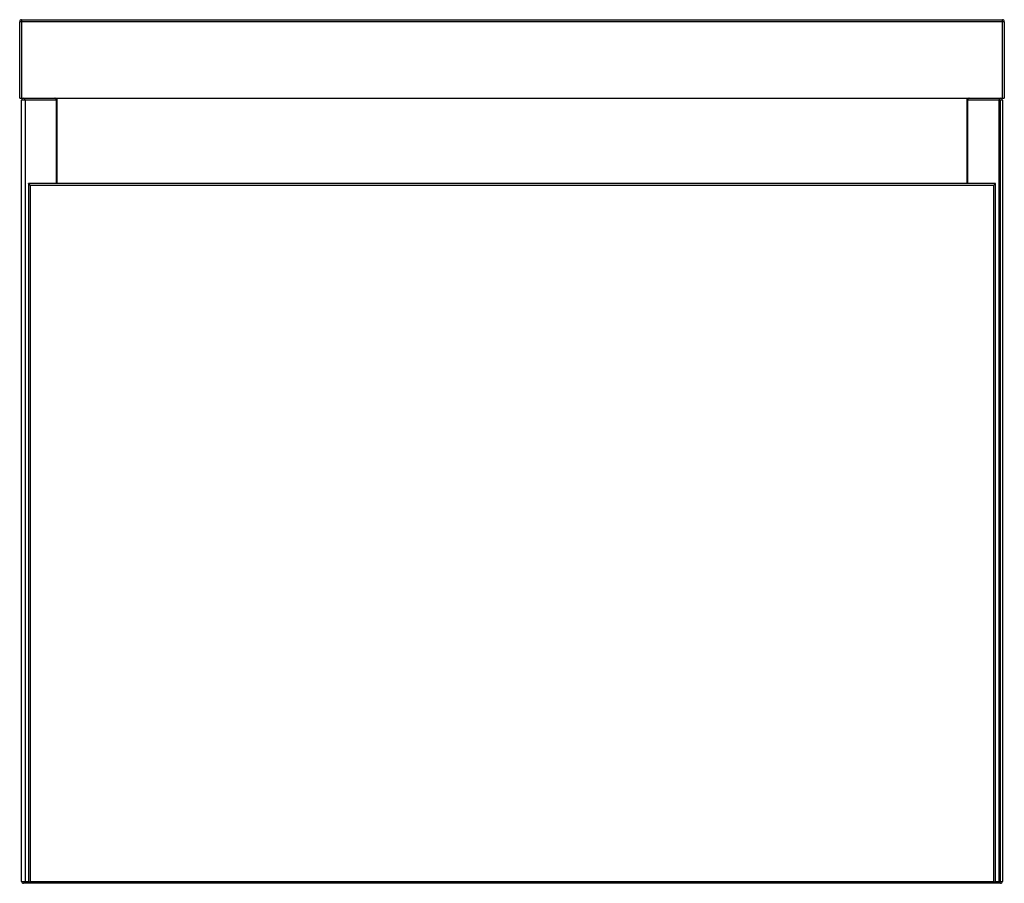
# Model space of a CAD drawing. Units: millimetres. Extents: x -305 to 197, y -238 to 202.
import ezdxf

# ---------------------------------------------------------------- set-up
doc = ezdxf.new("R2010")
doc.units = ezdxf.units.MM

msp = doc.modelspace()

# ---------------------------------------------------------------- linework, layer by layer
at = {"color": 7, "linetype": 'Continuous', "lineweight": 25}
for p, q in [((-304.05, 201.76), (-304.05, 161.76)), ((-304.05, 201.76), (195.95, 201.76)), ((195.95, 161.76), (195.95, 201.76)), ((196.95, 200.76), (-305.05, 200.76)), ((-305.05, 161.76), (-305.05, 200.76)), ((196.95, 200.76), (196.95, 161.76)), ((-305.05, 161.76), (196.95, 161.76)), ((-304.05, -237.24), (-304.05, 160.76)), ((-286.05, 160.76), (-304.05, 160.76)), ((-302.34, 160.76), (-302.34, -237.24)), ((-286.05, 161.76), (-286.05, 118.35)), ((177.95, 118.35), (177.95, 161.76)), ((195.95, 160.76), (177.95, 160.76)), ((194.25, -237.24), (194.25, 160.76)), ((194.95, -237.24), (194.95, 160.76)), ((195.95, 160.76), (195.95, -237.24)), ((-300.63, 118.34), (-300.63, -238.24)), ((192.53, 118.35), (-300.62, 118.35)), ((191.54, 117.35), (-299.63, 117.35)), ((-299.63, 117.35), (-299.63, -237.24)), ((191.54, -237.24), (191.54, 117.35)), ((192.54, -238.24), (192.54, 118.34)), ((-304.05, -237.24), (-300.63, -237.24)), ((194.95, -238.24), (-303.05, -238.24)), ((-299.63, -237.24), (191.54, -237.24)), ((192.54, -237.24), (195.95, -237.24))]:
    msp.add_line(p, q, dxfattribs=at)
at = {"color": 8, "linetype": 'Continuous', "lineweight": 25}
for p, q in [((-286.34, 118.35), (-286.34, 160.76)), ((178.25, 160.76), (178.25, 118.35))]:
    msp.add_line(p, q, dxfattribs=at)
at = {"color": 7, "linetype": 'Continuous', "lineweight": 25}
for centre, radius, start, end in [((-304.05, 200.76), 1, 90, 180), ((195.95, 200.76), 1, 0, 90), ((-303.05, 160.76), 1, 90, 180), ((-303.22, 160.89), 0.893, 351.9505, 78.5782), ((-287.22, 160.89), 0.893, 351.9505, 78.5782), ((-287.05, 160.76), 1, 360, 90), ((178.95, 160.76), 1, 90, 180), ((179.13, 160.89), 0.893, 101.4218, 188.0495), ((195.13, 160.89), 0.893, 101.4218, 188.0495), ((194.95, 160.76), 1, 0, 90), ((-303.05, -237.24), 1, 180, 270), ((-303.22, -237.36), 0.893, 281.4218, 8.0495), ((195.13, -237.36), 0.893, 171.9505, 258.5782), ((194.95, -237.24), 1, 270, 360)]:
    msp.add_arc(centre, radius, start, end, dxfattribs=at)
for points, knots in [([(-299.63, 117.35), (-299.81, 117.52), (-300.07, 117.79), (-300.39, 118.1), (-300.56, 118.28), (-300.64, 118.36), (-300.63, 118.34), (-300.62, 118.34)], [0, 0, 0, 0, 0.385559, 0.5934, 0.789768, 0.967644, 1, 1, 1, 1]), ([(191.54, 117.35), (191.71, 117.52), (191.98, 117.79), (192.3, 118.1), (192.47, 118.28), (192.55, 118.36), (192.53, 118.34), (192.53, 118.34)], [0, 0, 0, 0, 0.3855594, 0.5933999, 0.7897678, 0.9676438, 1, 1, 1, 1]), ([(-300.63, -238.24), (-300.63, -238.24), (-300.61, -238.22), (-300.51, -238.12), (-300.44, -238.04), (-300.24, -237.85), (-300.12, -237.73), (-299.88, -237.48), (-299.75, -237.36), (-299.63, -237.24)], [0, 0, 0, 0, 0.25, 0.25, 0.5, 0.5, 0.75, 0.75, 1, 1, 1, 1]), ([(192.54, -238.24), (192.54, -238.24), (192.52, -238.22), (192.42, -238.12), (192.34, -238.04), (192.15, -237.85), (192.03, -237.73), (191.78, -237.48), (191.66, -237.36), (191.54, -237.24)], [0, 0, 0, 0, 0.25, 0.25, 0.5, 0.5, 0.75, 0.75, 1, 1, 1, 1])]:
    msp.add_open_spline(points, degree=3, knots=knots, dxfattribs=at)

doc.saveas('drawing.dxf')
